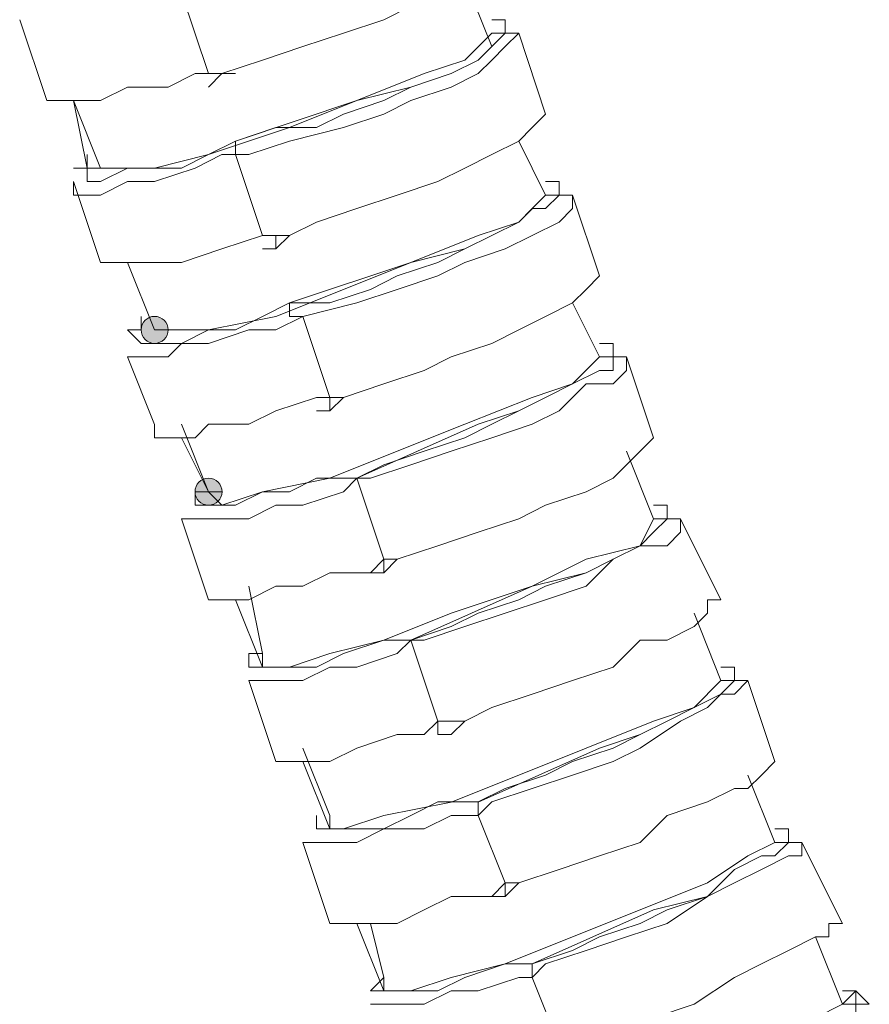
# Model space of a CAD drawing. Units: millimetres. Extents: x 44 to 166, y -229 to -68.
# Drawn here: x 72 to 75, y -152 to -149 of the extents above; entities that cross this region are included whole.
import ezdxf

# ---------------------------------------------------------------- set-up
doc = ezdxf.new("R2010")
doc.units = ezdxf.units.MM
doc.header["$MEASUREMENT"] = 0
doc.layers.add('Capa 1', color=7, linetype='Continuous', lineweight=0)

msp = doc.modelspace()

# ---------------------------------------------------------------- hatches: boundary and pattern name
at = {"layer": 'Capa 1', "true_color": 0x12100c, "transparency": 33554687}
h = msp.add_hatch(color=28, dxfattribs=at)
h.dxf.hatch_style = 2
edge = h.paths.add_edge_path()
edge.add_spline(control_points=[(72.8903, -149.8586), (72.8903, -149.8586), (72.9348, -149.8586), (72.9348, -149.8586), (72.9348, -149.8339), (72.915, -149.8141), (72.8903, -149.8141), (72.8656, -149.8141), (72.8459, -149.8339), (72.8459, -149.8586), (72.8459, -149.8833), (72.8656, -149.903), (72.8903, -149.903), (72.915, -149.903), (72.9348, -149.8833), (72.9348, -149.8586), (72.9348, -149.8586), (72.8903, -149.8586), (72.8903, -149.8586)], knot_values=[0, 0, 0, 0, 1, 1, 1, 2, 2, 2, 3, 3, 3, 4, 4, 4, 5, 5, 5, 6, 6, 6, 6], degree=3, periodic=0)
h = msp.add_hatch(color=28, dxfattribs=at)
h.dxf.hatch_style = 2
edge = h.paths.add_edge_path()
edge.add_spline(control_points=[(73.0681, -150.392), (73.0681, -150.392), (73.1126, -150.392), (73.1126, -150.392), (73.1126, -150.3673), (73.0928, -150.3475), (73.0681, -150.3475), (73.0434, -150.3475), (73.0237, -150.3673), (73.0237, -150.392), (73.0237, -150.4167), (73.0434, -150.4364), (73.0681, -150.4364), (73.0928, -150.4364), (73.1126, -150.4167), (73.1126, -150.392), (73.1126, -150.392), (73.0681, -150.392), (73.0681, -150.392)], knot_values=[0, 0, 0, 0, 1, 1, 1, 2, 2, 2, 3, 3, 3, 4, 4, 4, 5, 5, 5, 6, 6, 6, 6], degree=3, periodic=0)

# ---------------------------------------------------------------- linework, layer by layer
at = {"layer": 'Capa 1', "color": 28, "lineweight": 9, "true_color": 0x12100c}
for points, knots in [([(73.0681, -149.0141), (73.0681, -149.0141), (73.1125, -149.0141), (73.1125, -149.0141), (73.1125, -149.0141), (73.2459, -148.9697), (73.2459, -148.9697), (73.2459, -148.9697), (73.3792, -148.9252), (73.3792, -148.9252), (73.3792, -148.9252), (73.5126, -148.8808), (73.5126, -148.8808), (73.5126, -148.8808), (73.6459, -148.8363), (73.6459, -148.8363), (73.6459, -148.8363), (73.7348, -148.7919), (73.7348, -148.7919), (73.7348, -148.7919), (73.8237, -148.7474), (73.8237, -148.7474), (73.8237, -148.7474), (73.9126, -148.703), (73.9126, -148.703), (73.9126, -148.703), (73.9571, -148.6585), (73.9571, -148.6585), (73.9571, -148.6585), (74.0015, -148.6141), (74.0015, -148.6141)], [0, 0, 0, 0, 1, 1, 1, 2, 2, 2, 3, 3, 3, 4, 4, 4, 5, 5, 5, 6, 6, 6, 7, 7, 7, 8, 8, 8, 9, 9, 9, 10, 10, 10, 10]), ([(73.157, -149.2808), (73.157, -149.2808), (73.157, -149.2364), (73.157, -149.2364), (73.157, -149.2364), (73.2903, -149.1919), (73.2903, -149.1919), (73.2903, -149.1919), (73.4237, -149.1919), (73.4237, -149.1919), (73.4237, -149.1919), (73.5126, -149.1475), (73.5126, -149.1475), (73.5126, -149.1475), (73.6459, -149.103), (73.6459, -149.103), (73.6459, -149.103), (73.7348, -149.0586), (73.7348, -149.0586), (73.7348, -149.0586), (73.8682, -149.0141), (73.8682, -149.0141), (73.8682, -149.0141), (73.9571, -148.9697), (73.9571, -148.9697), (73.9571, -148.9697), (74.0015, -148.9252), (74.0015, -148.9252), (74.0015, -148.9252), (74.046, -148.8808), (74.046, -148.8808), (74.046, -148.8808), (74.046, -148.8363), (74.046, -148.8363), (74.046, -148.8363), (74.0015, -148.8363), (74.0015, -148.8363)], [0, 0, 0, 0, 1, 1, 1, 2, 2, 2, 3, 3, 3, 4, 4, 4, 5, 5, 5, 6, 6, 6, 7, 7, 7, 8, 8, 8, 9, 9, 9, 10, 10, 10, 11, 11, 11, 12, 12, 12, 12]), ([(74.0015, -148.8808), (74.0015, -148.8808), (73.9126, -148.9697), (73.9126, -148.9697), (73.9126, -148.9697), (73.7793, -149.0141), (73.7793, -149.0141), (73.7793, -149.0141), (73.557, -149.103), (73.557, -149.103), (73.557, -149.103), (73.3348, -149.1919), (73.3348, -149.1919), (73.3348, -149.1919), (73.0681, -149.2808), (73.0681, -149.2808), (73.0681, -149.2808), (72.8903, -149.3253), (72.8903, -149.3253), (72.8903, -149.3253), (72.7569, -149.3253), (72.7569, -149.3253), (72.7569, -149.3253), (72.668, -149.3253), (72.668, -149.3253), (72.668, -149.3253), (72.6236, -149.103), (72.6236, -149.103)], [0, 0, 0, 0, 1, 1, 1, 2, 2, 2, 3, 3, 3, 4, 4, 4, 5, 5, 5, 6, 6, 6, 7, 7, 7, 8, 8, 8, 9, 9, 9, 9]), ([(73.157, -149.2808), (73.157, -149.2808), (73.2014, -149.2808), (73.2014, -149.2808), (73.2014, -149.2808), (73.3348, -149.2364), (73.3348, -149.2364), (73.3348, -149.2364), (73.5126, -149.1919), (73.5126, -149.1919), (73.5126, -149.1919), (73.6459, -149.1475), (73.6459, -149.1475), (73.6459, -149.1475), (73.7348, -149.103), (73.7348, -149.103), (73.7348, -149.103), (73.8682, -149.0586), (73.8682, -149.0586), (73.8682, -149.0586), (73.9571, -149.0141), (73.9571, -149.0141), (73.9571, -149.0141), (74.0015, -148.9697), (74.0015, -148.9697), (74.0015, -148.9697), (74.046, -148.9252), (74.046, -148.9252), (74.046, -148.9252), (74.0904, -148.8808), (74.0904, -148.8808), (74.0904, -148.8808), (74.046, -148.8808), (74.046, -148.8808), (74.046, -148.8808), (74.0015, -148.8808), (74.0015, -148.8808)], [0, 0, 0, 0, 1, 1, 1, 2, 2, 2, 3, 3, 3, 4, 4, 4, 5, 5, 5, 6, 6, 6, 7, 7, 7, 8, 8, 8, 9, 9, 9, 10, 10, 10, 11, 11, 11, 12, 12, 12, 12]), ([(72.5347, -149.103), (72.5347, -149.103), (72.5791, -149.103), (72.5791, -149.103), (72.5791, -149.103), (72.6236, -149.103), (72.6236, -149.103), (72.6236, -149.103), (72.7125, -149.103), (72.7125, -149.103), (72.7125, -149.103), (72.8014, -149.0586), (72.8014, -149.0586), (72.8014, -149.0586), (72.9347, -149.0586), (72.9347, -149.0586), (72.9347, -149.0586), (73.0236, -149.0141), (73.0236, -149.0141), (73.0236, -149.0141), (73.0681, -149.0141), (73.0681, -149.0141)], [0, 0, 0, 0, 1, 1, 1, 2, 2, 2, 3, 3, 3, 4, 4, 4, 5, 5, 5, 6, 6, 6, 7, 7, 7, 7]), ([(73.7348, -149.0586), (73.7348, -149.0586), (73.557, -149.103), (73.557, -149.103), (73.557, -149.103), (73.157, -149.2364), (73.157, -149.2364)], [0, 0, 0, 0, 1, 1, 1, 2, 2, 2, 2]), ([(73.2459, -149.5475), (73.2459, -149.5475), (73.3348, -149.5475), (73.3348, -149.5475), (73.3348, -149.5475), (73.4237, -149.5031), (73.4237, -149.5031), (73.4237, -149.5031), (73.557, -149.4586), (73.557, -149.4586), (73.557, -149.4586), (73.6904, -149.4142), (73.6904, -149.4142), (73.6904, -149.4142), (73.8237, -149.3697), (73.8237, -149.3697), (73.8237, -149.3697), (73.9126, -149.3253), (73.9126, -149.3253), (73.9126, -149.3253), (74.0015, -149.2808), (74.0015, -149.2808), (74.0015, -149.2808), (74.0904, -149.2364), (74.0904, -149.2364), (74.0904, -149.2364), (74.1349, -149.1919), (74.1349, -149.1919), (74.1349, -149.1919), (74.1793, -149.1475), (74.1793, -149.1475)], [0, 0, 0, 0, 1, 1, 1, 2, 2, 2, 3, 3, 3, 4, 4, 4, 5, 5, 5, 6, 6, 6, 7, 7, 7, 8, 8, 8, 9, 9, 9, 10, 10, 10, 10]), ([(72.668, -149.2808), (72.668, -149.2808), (72.668, -149.3253), (72.668, -149.3253), (72.668, -149.3253), (72.6236, -149.3253), (72.6236, -149.3253), (72.6236, -149.3253), (72.668, -149.3253), (72.668, -149.3253), (72.668, -149.3253), (72.668, -149.3697), (72.668, -149.3697), (72.668, -149.3697), (72.7125, -149.3697), (72.7125, -149.3697), (72.7125, -149.3697), (72.8014, -149.3253), (72.8014, -149.3253), (72.8014, -149.3253), (72.8458, -149.3253), (72.8458, -149.3253), (72.8458, -149.3253), (72.9792, -149.3253), (72.9792, -149.3253), (72.9792, -149.3253), (73.0681, -149.2808), (73.0681, -149.2808), (73.0681, -149.2808), (73.157, -149.2364), (73.157, -149.2364)], [0, 0, 0, 0, 1, 1, 1, 2, 2, 2, 3, 3, 3, 4, 4, 4, 5, 5, 5, 6, 6, 6, 7, 7, 7, 8, 8, 8, 9, 9, 9, 10, 10, 10, 10]), ([(72.6236, -149.3697), (72.6236, -149.3697), (72.6236, -149.4142), (72.6236, -149.4142), (72.6236, -149.4142), (72.668, -149.4142), (72.668, -149.4142), (72.668, -149.4142), (72.7125, -149.4142), (72.7125, -149.4142), (72.7125, -149.4142), (72.8014, -149.3697), (72.8014, -149.3697), (72.8014, -149.3697), (72.8903, -149.3697), (72.8903, -149.3697), (72.8903, -149.3697), (73.0236, -149.3253), (73.0236, -149.3253), (73.0236, -149.3253), (73.1125, -149.2808), (73.1125, -149.2808), (73.1125, -149.2808), (73.157, -149.2808), (73.157, -149.2808)], [0, 0, 0, 0, 1, 1, 1, 2, 2, 2, 3, 3, 3, 4, 4, 4, 5, 5, 5, 6, 6, 6, 7, 7, 7, 8, 8, 8, 8]), ([(73.3792, -149.8142), (73.3792, -149.8142), (73.3348, -149.8142), (73.3348, -149.8142), (73.3348, -149.8142), (73.3348, -149.7698), (73.3348, -149.7698), (73.3348, -149.7698), (73.4681, -149.7698), (73.4681, -149.7698), (73.4681, -149.7698), (73.6015, -149.7253), (73.6015, -149.7253), (73.6015, -149.7253), (73.6904, -149.6809), (73.6904, -149.6809), (73.6904, -149.6809), (73.8237, -149.6364), (73.8237, -149.6364), (73.8237, -149.6364), (73.9126, -149.592), (73.9126, -149.592), (73.9126, -149.592), (74.0015, -149.5475), (74.0015, -149.5475), (74.0015, -149.5475), (74.0904, -149.5031), (74.0904, -149.5031), (74.0904, -149.5031), (74.1349, -149.4586), (74.1349, -149.4586), (74.1349, -149.4586), (74.1793, -149.4586), (74.1793, -149.4586), (74.1793, -149.4586), (74.2238, -149.4142), (74.2238, -149.4142), (74.2238, -149.4142), (74.2238, -149.3697), (74.2238, -149.3697), (74.2238, -149.3697), (74.1793, -149.3697), (74.1793, -149.3697)], [0, 0, 0, 0, 1, 1, 1, 2, 2, 2, 3, 3, 3, 4, 4, 4, 5, 5, 5, 6, 6, 6, 7, 7, 7, 8, 8, 8, 9, 9, 9, 10, 10, 10, 11, 11, 11, 12, 12, 12, 13, 13, 13, 14, 14, 14, 14]), ([(74.1793, -149.4142), (74.1793, -149.4142), (74.0904, -149.5031), (74.0904, -149.5031), (74.0904, -149.5031), (73.9571, -149.5475), (73.9571, -149.5475), (73.9571, -149.5475), (73.7348, -149.6364), (73.7348, -149.6364), (73.7348, -149.6364), (73.5126, -149.7253), (73.5126, -149.7253), (73.5126, -149.7253), (73.2903, -149.8142), (73.2903, -149.8142), (73.2903, -149.8142), (73.0681, -149.8587), (73.0681, -149.8587), (73.0681, -149.8587), (72.9347, -149.8587), (72.9347, -149.8587), (72.9347, -149.8587), (72.8903, -149.8587), (72.8903, -149.8587), (72.8903, -149.8587), (72.8014, -149.6364), (72.8014, -149.6364)], [0, 0, 0, 0, 1, 1, 1, 2, 2, 2, 3, 3, 3, 4, 4, 4, 5, 5, 5, 6, 6, 6, 7, 7, 7, 8, 8, 8, 9, 9, 9, 9]), ([(74.1793, -149.4142), (74.1793, -149.4142), (74.2238, -149.4142), (74.2238, -149.4142), (74.2238, -149.4142), (74.2682, -149.4142), (74.2682, -149.4142), (74.2682, -149.4142), (74.2682, -149.4586), (74.2682, -149.4586), (74.2682, -149.4586), (74.2238, -149.5031), (74.2238, -149.5031), (74.2238, -149.5031), (74.1349, -149.5475), (74.1349, -149.5475), (74.1349, -149.5475), (74.046, -149.592), (74.046, -149.592), (74.046, -149.592), (73.9126, -149.6364), (73.9126, -149.6364), (73.9126, -149.6364), (73.8237, -149.6809), (73.8237, -149.6809), (73.8237, -149.6809), (73.6904, -149.7253), (73.6904, -149.7253), (73.6904, -149.7253), (73.557, -149.7698), (73.557, -149.7698), (73.557, -149.7698), (73.3792, -149.8142), (73.3792, -149.8142)], [0, 0, 0, 0, 1, 1, 1, 2, 2, 2, 3, 3, 3, 4, 4, 4, 5, 5, 5, 6, 6, 6, 7, 7, 7, 8, 8, 8, 9, 9, 9, 10, 10, 10, 11, 11, 11, 11]), ([(73.2459, -149.5475), (73.2459, -149.5475), (73.2459, -149.5475), (73.2459, -149.5475), (73.2459, -149.5475), (73.1125, -149.592), (73.1125, -149.592), (73.1125, -149.592), (72.9792, -149.6364), (72.9792, -149.6364), (72.9792, -149.6364), (72.8903, -149.6364), (72.8903, -149.6364), (72.8903, -149.6364), (72.8014, -149.6364), (72.8014, -149.6364), (72.8014, -149.6364), (72.7569, -149.6364), (72.7569, -149.6364), (72.7569, -149.6364), (72.7125, -149.6364), (72.7125, -149.6364)], [0, 0, 0, 0, 1, 1, 1, 2, 2, 2, 3, 3, 3, 4, 4, 4, 5, 5, 5, 6, 6, 6, 7, 7, 7, 7]), ([(73.2459, -149.5475), (73.2459, -149.5475), (73.2903, -149.5475), (73.2903, -149.5475), (73.2903, -149.5475), (73.2903, -149.592), (73.2903, -149.592)], [0, 0, 0, 0, 1, 1, 1, 2, 2, 2, 2]), ([(73.9126, -149.592), (73.9126, -149.592), (73.7348, -149.6364), (73.7348, -149.6364), (73.7348, -149.6364), (73.3348, -149.7698), (73.3348, -149.7698)], [0, 0, 0, 0, 1, 1, 1, 2, 2, 2, 2]), ([(73.4681, -150.0809), (73.4681, -150.0809), (73.5126, -150.0809), (73.5126, -150.0809), (73.5126, -150.0809), (73.6459, -150.0365), (73.6459, -150.0365), (73.6459, -150.0365), (73.7793, -149.992), (73.7793, -149.992), (73.7793, -149.992), (73.8682, -149.9476), (73.8682, -149.9476), (73.8682, -149.9476), (74.0015, -149.9031), (74.0015, -149.9031), (74.0015, -149.9031), (74.0904, -149.8587), (74.0904, -149.8587), (74.0904, -149.8587), (74.1793, -149.8142), (74.1793, -149.8142), (74.1793, -149.8142), (74.2682, -149.7698), (74.2682, -149.7698), (74.2682, -149.7698), (74.3127, -149.7253), (74.3127, -149.7253), (74.3127, -149.7253), (74.3571, -149.6809), (74.3571, -149.6809)], [0, 0, 0, 0, 1, 1, 1, 2, 2, 2, 3, 3, 3, 4, 4, 4, 5, 5, 5, 6, 6, 6, 7, 7, 7, 8, 8, 8, 9, 9, 9, 10, 10, 10, 10]), ([(72.8458, -149.8142), (72.8458, -149.8142), (72.8458, -149.8587), (72.8458, -149.8587), (72.8458, -149.8587), (72.8014, -149.8587), (72.8014, -149.8587), (72.8014, -149.8587), (72.8458, -149.9031), (72.8458, -149.9031), (72.8458, -149.9031), (72.8903, -149.9031), (72.8903, -149.9031), (72.8903, -149.9031), (72.9792, -149.9031), (72.9792, -149.9031), (72.9792, -149.9031), (73.0681, -149.8587), (73.0681, -149.8587), (73.0681, -149.8587), (73.157, -149.8587), (73.157, -149.8587), (73.157, -149.8587), (73.2459, -149.8142), (73.2459, -149.8142), (73.2459, -149.8142), (73.3348, -149.7698), (73.3348, -149.7698)], [0, 0, 0, 0, 1, 1, 1, 2, 2, 2, 3, 3, 3, 4, 4, 4, 5, 5, 5, 6, 6, 6, 7, 7, 7, 8, 8, 8, 9, 9, 9, 9]), ([(72.8014, -149.9476), (72.8014, -149.9476), (72.8458, -149.9476), (72.8458, -149.9476), (72.8458, -149.9476), (72.9347, -149.9476), (72.9347, -149.9476), (72.9347, -149.9476), (72.9792, -149.9031), (72.9792, -149.9031), (72.9792, -149.9031), (73.0681, -149.9031), (73.0681, -149.9031), (73.0681, -149.9031), (73.2014, -149.8587), (73.2014, -149.8587), (73.2014, -149.8587), (73.2903, -149.8587), (73.2903, -149.8587), (73.2903, -149.8587), (73.3792, -149.8142), (73.3792, -149.8142)], [0, 0, 0, 0, 1, 1, 1, 2, 2, 2, 3, 3, 3, 4, 4, 4, 5, 5, 5, 6, 6, 6, 7, 7, 7, 7]), ([(72.8903, -149.8586), (72.8903, -149.8586), (72.9348, -149.8586), (72.9348, -149.8586), (72.9348, -149.8339), (72.915, -149.8141), (72.8903, -149.8141), (72.8656, -149.8141), (72.8459, -149.8339), (72.8459, -149.8586), (72.8459, -149.8833), (72.8656, -149.903), (72.8903, -149.903), (72.915, -149.903), (72.9348, -149.8833), (72.9348, -149.8586), (72.9348, -149.8586), (72.8903, -149.8586), (72.8903, -149.8586)], [0, 0, 0, 0, 1, 1, 1, 2, 2, 2, 3, 3, 3, 4, 4, 4, 5, 5, 5, 6, 6, 6, 6]), ([(73.557, -150.3476), (73.557, -150.3476), (73.557, -150.3476), (73.557, -150.3476), (73.557, -150.3476), (73.6459, -150.3032), (73.6459, -150.3032), (73.6459, -150.3032), (73.7793, -150.2587), (73.7793, -150.2587), (73.7793, -150.2587), (73.9126, -150.2143), (73.9126, -150.2143), (73.9126, -150.2143), (74.0015, -150.1698), (74.0015, -150.1698), (74.0015, -150.1698), (74.0904, -150.1254), (74.0904, -150.1254), (74.0904, -150.1254), (74.1793, -150.0809), (74.1793, -150.0809), (74.1793, -150.0809), (74.2682, -150.0365), (74.2682, -150.0365), (74.2682, -150.0365), (74.3571, -149.992), (74.3571, -149.992), (74.3571, -149.992), (74.4016, -149.992), (74.4016, -149.992), (74.4016, -149.992), (74.4016, -149.9476), (74.4016, -149.9476), (74.4016, -149.9476), (74.4016, -149.9031), (74.4016, -149.9031), (74.4016, -149.9031), (74.3571, -149.9031), (74.3571, -149.9031)], [0, 0, 0, 0, 1, 1, 1, 2, 2, 2, 3, 3, 3, 4, 4, 4, 5, 5, 5, 6, 6, 6, 7, 7, 7, 8, 8, 8, 9, 9, 9, 10, 10, 10, 11, 11, 11, 12, 12, 12, 13, 13, 13, 13]), ([(74.3571, -149.9476), (74.3571, -149.9476), (74.2682, -150.0365), (74.2682, -150.0365), (74.2682, -150.0365), (74.1349, -150.0809), (74.1349, -150.0809), (74.1349, -150.0809), (73.9126, -150.1698), (73.9126, -150.1698), (73.9126, -150.1698), (73.6904, -150.2587), (73.6904, -150.2587), (73.6904, -150.2587), (73.4681, -150.3476), (73.4681, -150.3476), (73.4681, -150.3476), (73.2459, -150.3921), (73.2459, -150.3921), (73.2459, -150.3921), (73.1125, -150.4365), (73.1125, -150.4365), (73.1125, -150.4365), (73.0681, -150.3921), (73.0681, -150.3921), (73.0681, -150.3921), (72.9792, -150.1698), (72.9792, -150.1698)], [0, 0, 0, 0, 1, 1, 1, 2, 2, 2, 3, 3, 3, 4, 4, 4, 5, 5, 5, 6, 6, 6, 7, 7, 7, 8, 8, 8, 9, 9, 9, 9]), ([(73.557, -150.3476), (73.557, -150.3476), (73.6015, -150.3476), (73.6015, -150.3476), (73.6015, -150.3476), (73.7348, -150.3032), (73.7348, -150.3032), (73.7348, -150.3032), (73.8682, -150.2587), (73.8682, -150.2587), (73.8682, -150.2587), (74.0015, -150.2143), (74.0015, -150.2143), (74.0015, -150.2143), (74.1349, -150.1698), (74.1349, -150.1698), (74.1349, -150.1698), (74.2238, -150.1254), (74.2238, -150.1254), (74.2238, -150.1254), (74.3127, -150.0365), (74.3127, -150.0365), (74.3127, -150.0365), (74.4016, -150.0365), (74.4016, -150.0365), (74.4016, -150.0365), (74.446, -149.992), (74.446, -149.992), (74.446, -149.992), (74.446, -149.9476), (74.446, -149.9476), (74.446, -149.9476), (74.4016, -149.9476), (74.4016, -149.9476), (74.4016, -149.9476), (74.3571, -149.9476), (74.3571, -149.9476)], [0, 0, 0, 0, 1, 1, 1, 2, 2, 2, 3, 3, 3, 4, 4, 4, 5, 5, 5, 6, 6, 6, 7, 7, 7, 8, 8, 8, 9, 9, 9, 10, 10, 10, 11, 11, 11, 12, 12, 12, 12]), ([(72.8903, -150.1698), (72.8903, -150.1698), (72.8903, -150.2143), (72.8903, -150.2143), (72.8903, -150.2143), (72.9347, -150.2143), (72.9347, -150.2143), (72.9347, -150.2143), (73.0236, -150.2143), (73.0236, -150.2143), (73.0236, -150.2143), (73.0681, -150.1698), (73.0681, -150.1698), (73.0681, -150.1698), (73.2014, -150.1698), (73.2014, -150.1698), (73.2014, -150.1698), (73.2903, -150.1254), (73.2903, -150.1254), (73.2903, -150.1254), (73.4237, -150.0809), (73.4237, -150.0809), (73.4237, -150.0809), (73.4681, -150.0809), (73.4681, -150.0809)], [0, 0, 0, 0, 1, 1, 1, 2, 2, 2, 3, 3, 3, 4, 4, 4, 5, 5, 5, 6, 6, 6, 7, 7, 7, 8, 8, 8, 8]), ([(74.0904, -150.1254), (74.0904, -150.1254), (73.9571, -150.1698), (73.9571, -150.1698), (73.9571, -150.1698), (73.557, -150.3476), (73.557, -150.3476)], [0, 0, 0, 0, 1, 1, 1, 2, 2, 2, 2]), ([(73.6459, -150.6143), (73.6459, -150.6143), (73.6904, -150.6143), (73.6904, -150.6143), (73.6904, -150.6143), (73.8237, -150.5699), (73.8237, -150.5699), (73.8237, -150.5699), (73.9571, -150.5254), (73.9571, -150.5254), (73.9571, -150.5254), (74.0904, -150.481), (74.0904, -150.481), (74.0904, -150.481), (74.1793, -150.4365), (74.1793, -150.4365), (74.1793, -150.4365), (74.3127, -150.3921), (74.3127, -150.3921), (74.3127, -150.3921), (74.4016, -150.3476), (74.4016, -150.3476), (74.4016, -150.3476), (74.446, -150.3032), (74.446, -150.3032), (74.446, -150.3032), (74.4905, -150.2587), (74.4905, -150.2587), (74.4905, -150.2587), (74.5349, -150.2143), (74.5349, -150.2143)], [0, 0, 0, 0, 1, 1, 1, 2, 2, 2, 3, 3, 3, 4, 4, 4, 5, 5, 5, 6, 6, 6, 7, 7, 7, 8, 8, 8, 9, 9, 9, 10, 10, 10, 10]), ([(72.9792, -150.481), (72.9792, -150.481), (73.0236, -150.481), (73.0236, -150.481), (73.0236, -150.481), (73.0681, -150.481), (73.0681, -150.481), (73.0681, -150.481), (73.1125, -150.481), (73.1125, -150.481), (73.1125, -150.481), (73.2014, -150.481), (73.2014, -150.481), (73.2014, -150.481), (73.2903, -150.4365), (73.2903, -150.4365), (73.2903, -150.4365), (73.3792, -150.4365), (73.3792, -150.4365), (73.3792, -150.4365), (73.5126, -150.3921), (73.5126, -150.3921), (73.5126, -150.3921), (73.557, -150.3476), (73.557, -150.3476)], [0, 0, 0, 0, 1, 1, 1, 2, 2, 2, 3, 3, 3, 4, 4, 4, 5, 5, 5, 6, 6, 6, 7, 7, 7, 8, 8, 8, 8]), ([(73.0681, -150.3921), (73.0681, -150.3921), (73.0236, -150.3921), (73.0236, -150.3921), (73.0236, -150.3921), (73.0236, -150.4365), (73.0236, -150.4365), (73.0236, -150.4365), (73.0681, -150.4365), (73.0681, -150.4365), (73.0681, -150.4365), (73.1125, -150.4365), (73.1125, -150.4365), (73.1125, -150.4365), (73.157, -150.4365), (73.157, -150.4365), (73.157, -150.4365), (73.2459, -150.3921), (73.2459, -150.3921), (73.2459, -150.3921), (73.3348, -150.3921), (73.3348, -150.3921), (73.3348, -150.3921), (73.4237, -150.3476), (73.4237, -150.3476), (73.4237, -150.3476), (73.557, -150.3476), (73.557, -150.3476)], [0, 0, 0, 0, 1, 1, 1, 2, 2, 2, 3, 3, 3, 4, 4, 4, 5, 5, 5, 6, 6, 6, 7, 7, 7, 8, 8, 8, 9, 9, 9, 9]), ([(73.0681, -150.392), (73.0681, -150.392), (73.1126, -150.392), (73.1126, -150.392), (73.1126, -150.3673), (73.0928, -150.3475), (73.0681, -150.3475), (73.0434, -150.3475), (73.0237, -150.3673), (73.0237, -150.392), (73.0237, -150.4167), (73.0434, -150.4364), (73.0681, -150.4364), (73.0928, -150.4364), (73.1126, -150.4167), (73.1126, -150.392), (73.1126, -150.392), (73.0681, -150.392), (73.0681, -150.392)], [0, 0, 0, 0, 1, 1, 1, 2, 2, 2, 3, 3, 3, 4, 4, 4, 5, 5, 5, 6, 6, 6, 6]), ([(73.7348, -150.881), (73.7348, -150.881), (73.7348, -150.881), (73.7348, -150.881), (73.7348, -150.881), (73.8682, -150.8366), (73.8682, -150.8366), (73.8682, -150.8366), (73.9571, -150.7921), (73.9571, -150.7921), (73.9571, -150.7921), (74.0904, -150.7477), (74.0904, -150.7477), (74.0904, -150.7477), (74.1793, -150.7032), (74.1793, -150.7032), (74.1793, -150.7032), (74.3127, -150.6588), (74.3127, -150.6588), (74.3127, -150.6588), (74.4016, -150.6143), (74.4016, -150.6143), (74.4016, -150.6143), (74.4905, -150.5699), (74.4905, -150.5699), (74.4905, -150.5699), (74.5349, -150.5254), (74.5349, -150.5254), (74.5349, -150.5254), (74.5794, -150.481), (74.5794, -150.481), (74.5794, -150.481), (74.5794, -150.4365), (74.5794, -150.4365), (74.5794, -150.4365), (74.5349, -150.4365), (74.5349, -150.4365)], [0, 0, 0, 0, 1, 1, 1, 2, 2, 2, 3, 3, 3, 4, 4, 4, 5, 5, 5, 6, 6, 6, 7, 7, 7, 8, 8, 8, 9, 9, 9, 10, 10, 10, 11, 11, 11, 12, 12, 12, 12]), ([(74.5349, -150.481), (74.5349, -150.481), (74.4905, -150.5699), (74.4905, -150.5699), (74.4905, -150.5699), (74.3127, -150.6144), (74.3127, -150.6144), (74.3127, -150.6144), (74.1349, -150.7033), (74.1349, -150.7033), (74.1349, -150.7033), (73.8682, -150.7922), (73.8682, -150.7922), (73.8682, -150.7922), (73.6459, -150.8811), (73.6459, -150.8811), (73.6459, -150.8811), (73.4681, -150.9255), (73.4681, -150.9255), (73.4681, -150.9255), (73.3348, -150.97), (73.3348, -150.97), (73.3348, -150.97), (73.2459, -150.97), (73.2459, -150.97), (73.2459, -150.97), (73.157, -150.7477), (73.157, -150.7477)], [0, 0, 0, 0, 1, 1, 1, 2, 2, 2, 3, 3, 3, 4, 4, 4, 5, 5, 5, 6, 6, 6, 7, 7, 7, 8, 8, 8, 9, 9, 9, 9]), ([(73.7348, -150.881), (73.7348, -150.881), (73.7793, -150.881), (73.7793, -150.881), (73.7793, -150.881), (73.9126, -150.8366), (73.9126, -150.8366), (73.9126, -150.8366), (74.046, -150.7921), (74.046, -150.7921), (74.046, -150.7921), (74.1793, -150.7477), (74.1793, -150.7477), (74.1793, -150.7477), (74.3127, -150.7032), (74.3127, -150.7032), (74.3127, -150.7032), (74.4016, -150.6143), (74.4016, -150.6143), (74.4016, -150.6143), (74.4905, -150.5699), (74.4905, -150.5699), (74.4905, -150.5699), (74.5794, -150.5699), (74.5794, -150.5699), (74.5794, -150.5699), (74.6238, -150.5254), (74.6238, -150.5254), (74.6238, -150.5254), (74.6238, -150.481), (74.6238, -150.481), (74.6238, -150.481), (74.5349, -150.481), (74.5349, -150.481)], [0, 0, 0, 0, 1, 1, 1, 2, 2, 2, 3, 3, 3, 4, 4, 4, 5, 5, 5, 6, 6, 6, 7, 7, 7, 8, 8, 8, 9, 9, 9, 10, 10, 10, 11, 11, 11, 11]), ([(73.0681, -150.7477), (73.0681, -150.7477), (73.1125, -150.7477), (73.1125, -150.7477), (73.1125, -150.7477), (73.157, -150.7477), (73.157, -150.7477), (73.157, -150.7477), (73.2014, -150.7477), (73.2014, -150.7477), (73.2014, -150.7477), (73.2903, -150.7032), (73.2903, -150.7032), (73.2903, -150.7032), (73.3792, -150.7032), (73.3792, -150.7032), (73.3792, -150.7032), (73.4681, -150.6588), (73.4681, -150.6588), (73.4681, -150.6588), (73.6015, -150.6588), (73.6015, -150.6588), (73.6015, -150.6588), (73.6459, -150.6143), (73.6459, -150.6143)], [0, 0, 0, 0, 1, 1, 1, 2, 2, 2, 3, 3, 3, 4, 4, 4, 5, 5, 5, 6, 6, 6, 7, 7, 7, 8, 8, 8, 8]), ([(74.3127, -150.6588), (74.3127, -150.6588), (74.1349, -150.7033), (74.1349, -150.7033), (74.1349, -150.7033), (73.7348, -150.8811), (73.7348, -150.8811)], [0, 0, 0, 0, 1, 1, 1, 2, 2, 2, 2]), ([(73.8237, -151.1477), (73.8237, -151.1477), (73.9126, -151.1477), (73.9126, -151.1477), (73.9126, -151.1477), (74.0015, -151.1033), (74.0015, -151.1033), (74.0015, -151.1033), (74.1349, -151.0588), (74.1349, -151.0588), (74.1349, -151.0588), (74.2682, -151.0144), (74.2682, -151.0144), (74.2682, -151.0144), (74.4016, -150.9699), (74.4016, -150.9699), (74.4016, -150.9699), (74.4905, -150.881), (74.4905, -150.881), (74.4905, -150.881), (74.5794, -150.881), (74.5794, -150.881), (74.5794, -150.881), (74.6683, -150.8366), (74.6683, -150.8366), (74.6683, -150.8366), (74.7127, -150.7921), (74.7127, -150.7921), (74.7127, -150.7921), (74.7127, -150.7477), (74.7127, -150.7477), (74.7127, -150.7477), (74.7572, -150.7477), (74.7572, -150.7477)], [0, 0, 0, 0, 1, 1, 1, 2, 2, 2, 3, 3, 3, 4, 4, 4, 5, 5, 5, 6, 6, 6, 7, 7, 7, 8, 8, 8, 9, 9, 9, 10, 10, 10, 11, 11, 11, 11]), ([(73.2459, -150.9255), (73.2459, -150.9255), (73.2014, -150.9255), (73.2014, -150.9255), (73.2014, -150.9255), (73.2014, -150.9699), (73.2014, -150.9699), (73.2014, -150.9699), (73.2459, -150.9699), (73.2459, -150.9699), (73.2459, -150.9699), (73.2903, -150.9699), (73.2903, -150.9699), (73.2903, -150.9699), (73.3792, -150.9699), (73.3792, -150.9699), (73.3792, -150.9699), (73.4237, -150.9699), (73.4237, -150.9699), (73.4237, -150.9699), (73.5126, -150.9255), (73.5126, -150.9255), (73.5126, -150.9255), (73.6459, -150.881), (73.6459, -150.881), (73.6459, -150.881), (73.7348, -150.881), (73.7348, -150.881)], [0, 0, 0, 0, 1, 1, 1, 2, 2, 2, 3, 3, 3, 4, 4, 4, 5, 5, 5, 6, 6, 6, 7, 7, 7, 8, 8, 8, 9, 9, 9, 9]), ([(73.2014, -151.0144), (73.2014, -151.0144), (73.2459, -151.0144), (73.2459, -151.0144), (73.2459, -151.0144), (73.2903, -151.0144), (73.2903, -151.0144), (73.2903, -151.0144), (73.3792, -151.0144), (73.3792, -151.0144), (73.3792, -151.0144), (73.4681, -150.9699), (73.4681, -150.9699), (73.4681, -150.9699), (73.557, -150.9699), (73.557, -150.9699), (73.557, -150.9699), (73.6904, -150.9255), (73.6904, -150.9255), (73.6904, -150.9255), (73.7348, -150.881), (73.7348, -150.881)], [0, 0, 0, 0, 1, 1, 1, 2, 2, 2, 3, 3, 3, 4, 4, 4, 5, 5, 5, 6, 6, 6, 7, 7, 7, 7]), ([(73.9571, -151.4589), (73.9571, -151.4589), (73.9571, -151.4144), (73.9571, -151.4144), (73.9571, -151.4144), (73.9126, -151.4144), (73.9126, -151.4144), (73.9126, -151.4144), (73.9571, -151.4144), (73.9571, -151.4144), (73.9571, -151.4144), (74.046, -151.37), (74.046, -151.37), (74.046, -151.37), (74.1793, -151.3255), (74.1793, -151.3255), (74.1793, -151.3255), (74.2682, -151.2811), (74.2682, -151.2811), (74.2682, -151.2811), (74.4016, -151.2366), (74.4016, -151.2366), (74.4016, -151.2366), (74.4905, -151.1922), (74.4905, -151.1922), (74.4905, -151.1922), (74.5794, -151.1477), (74.5794, -151.1477), (74.5794, -151.1477), (74.6683, -151.1033), (74.6683, -151.1033), (74.6683, -151.1033), (74.7572, -151.0588), (74.7572, -151.0588), (74.7572, -151.0588), (74.8016, -151.0144), (74.8016, -151.0144), (74.8016, -151.0144), (74.8016, -150.9699), (74.8016, -150.9699), (74.8016, -150.9699), (74.7572, -150.9699), (74.7572, -150.9699)], [0, 0, 0, 0, 1, 1, 1, 2, 2, 2, 3, 3, 3, 4, 4, 4, 5, 5, 5, 6, 6, 6, 7, 7, 7, 8, 8, 8, 9, 9, 9, 10, 10, 10, 11, 11, 11, 12, 12, 12, 13, 13, 13, 14, 14, 14, 14]), ([(74.7572, -151.0144), (74.7572, -151.0144), (74.6683, -151.1033), (74.6683, -151.1033), (74.6683, -151.1033), (74.5349, -151.1478), (74.5349, -151.1478), (74.5349, -151.1478), (74.3127, -151.2367), (74.3127, -151.2367), (74.3127, -151.2367), (74.0904, -151.3256), (74.0904, -151.3256), (74.0904, -151.3256), (73.8682, -151.4145), (73.8682, -151.4145), (73.8682, -151.4145), (73.6459, -151.4589), (73.6459, -151.4589), (73.6459, -151.4589), (73.5126, -151.5034), (73.5126, -151.5034), (73.5126, -151.5034), (73.4681, -151.5034), (73.4681, -151.5034), (73.4681, -151.5034), (73.3792, -151.2811), (73.3792, -151.2811)], [0, 0, 0, 0, 1, 1, 1, 2, 2, 2, 3, 3, 3, 4, 4, 4, 5, 5, 5, 6, 6, 6, 7, 7, 7, 8, 8, 8, 9, 9, 9, 9]), ([(73.9571, -151.4589), (73.9571, -151.4589), (74.0015, -151.4144), (74.0015, -151.4144), (74.0015, -151.4144), (74.1349, -151.37), (74.1349, -151.37), (74.1349, -151.37), (74.2682, -151.3255), (74.2682, -151.3255), (74.2682, -151.3255), (74.4016, -151.2811), (74.4016, -151.2811), (74.4016, -151.2811), (74.4905, -151.2366), (74.4905, -151.2366), (74.4905, -151.2366), (74.6238, -151.1477), (74.6238, -151.1477), (74.6238, -151.1477), (74.7127, -151.1033), (74.7127, -151.1033), (74.7127, -151.1033), (74.7572, -151.0588), (74.7572, -151.0588), (74.7572, -151.0588), (74.8016, -151.0588), (74.8016, -151.0588), (74.8016, -151.0588), (74.8461, -151.0144), (74.8461, -151.0144), (74.8461, -151.0144), (74.8016, -151.0144), (74.8016, -151.0144), (74.8016, -151.0144), (74.7572, -151.0144), (74.7572, -151.0144)], [0, 0, 0, 0, 1, 1, 1, 2, 2, 2, 3, 3, 3, 4, 4, 4, 5, 5, 5, 6, 6, 6, 7, 7, 7, 8, 8, 8, 9, 9, 9, 10, 10, 10, 11, 11, 11, 12, 12, 12, 12]), ([(73.2903, -151.2811), (73.2903, -151.2811), (73.3348, -151.2811), (73.3348, -151.2811), (73.3348, -151.2811), (73.3792, -151.2811), (73.3792, -151.2811), (73.3792, -151.2811), (73.4681, -151.2811), (73.4681, -151.2811), (73.4681, -151.2811), (73.557, -151.2366), (73.557, -151.2366), (73.557, -151.2366), (73.6904, -151.1922), (73.6904, -151.1922), (73.6904, -151.1922), (73.7793, -151.1922), (73.7793, -151.1922), (73.7793, -151.1922), (73.8237, -151.1477), (73.8237, -151.1477)], [0, 0, 0, 0, 1, 1, 1, 2, 2, 2, 3, 3, 3, 4, 4, 4, 5, 5, 5, 6, 6, 6, 7, 7, 7, 7]), ([(73.8237, -151.1477), (73.8237, -151.1477), (73.8237, -151.1922), (73.8237, -151.1922), (73.8237, -151.1922), (73.8682, -151.1922), (73.8682, -151.1922)], [0, 0, 0, 0, 1, 1, 1, 2, 2, 2, 2]), ([(74.4905, -151.1922), (74.4905, -151.1922), (74.3571, -151.2367), (74.3571, -151.2367), (74.3571, -151.2367), (73.9571, -151.4145), (73.9571, -151.4145)], [0, 0, 0, 0, 1, 1, 1, 2, 2, 2, 2]), ([(74.046, -151.6811), (74.046, -151.6811), (74.0904, -151.6811), (74.0904, -151.6811), (74.0904, -151.6811), (74.2238, -151.6367), (74.2238, -151.6367), (74.2238, -151.6367), (74.3571, -151.5922), (74.3571, -151.5922), (74.3571, -151.5922), (74.4905, -151.5478), (74.4905, -151.5478), (74.4905, -151.5478), (74.5794, -151.4589), (74.5794, -151.4589), (74.5794, -151.4589), (74.7127, -151.4144), (74.7127, -151.4144), (74.7127, -151.4144), (74.8016, -151.37), (74.8016, -151.37), (74.8016, -151.37), (74.8461, -151.37), (74.8461, -151.37), (74.8461, -151.37), (74.8905, -151.3255), (74.8905, -151.3255), (74.8905, -151.3255), (74.935, -151.2811), (74.935, -151.2811)], [0, 0, 0, 0, 1, 1, 1, 2, 2, 2, 3, 3, 3, 4, 4, 4, 5, 5, 5, 6, 6, 6, 7, 7, 7, 8, 8, 8, 9, 9, 9, 10, 10, 10, 10]), ([(73.4237, -151.4589), (73.4237, -151.4589), (73.4237, -151.5033), (73.4237, -151.5033), (73.4237, -151.5033), (73.5126, -151.5033), (73.5126, -151.5033), (73.5126, -151.5033), (73.557, -151.5033), (73.557, -151.5033), (73.557, -151.5033), (73.6459, -151.5033), (73.6459, -151.5033), (73.6459, -151.5033), (73.7348, -151.4589), (73.7348, -151.4589), (73.7348, -151.4589), (73.8237, -151.4144), (73.8237, -151.4144), (73.8237, -151.4144), (73.9571, -151.4144), (73.9571, -151.4144)], [0, 0, 0, 0, 1, 1, 1, 2, 2, 2, 3, 3, 3, 4, 4, 4, 5, 5, 5, 6, 6, 6, 7, 7, 7, 7]), ([(73.3792, -151.5478), (73.3792, -151.5478), (73.4237, -151.5478), (73.4237, -151.5478), (73.4237, -151.5478), (73.5126, -151.5478), (73.5126, -151.5478), (73.5126, -151.5478), (73.557, -151.5478), (73.557, -151.5478), (73.557, -151.5478), (73.6459, -151.5033), (73.6459, -151.5033), (73.6459, -151.5033), (73.7793, -151.5033), (73.7793, -151.5033), (73.7793, -151.5033), (73.8682, -151.4589), (73.8682, -151.4589), (73.8682, -151.4589), (73.9571, -151.4589), (73.9571, -151.4589)], [0, 0, 0, 0, 1, 1, 1, 2, 2, 2, 3, 3, 3, 4, 4, 4, 5, 5, 5, 6, 6, 6, 7, 7, 7, 7]), ([(74.1349, -151.9923), (74.1349, -151.9923), (74.1349, -151.9478), (74.1349, -151.9478), (74.1349, -151.9478), (74.2682, -151.9034), (74.2682, -151.9034), (74.2682, -151.9034), (74.3571, -151.8589), (74.3571, -151.8589), (74.3571, -151.8589), (74.4905, -151.8145), (74.4905, -151.8145), (74.4905, -151.8145), (74.5794, -151.77), (74.5794, -151.77), (74.5794, -151.77), (74.7127, -151.7256), (74.7127, -151.7256), (74.7127, -151.7256), (74.8016, -151.6367), (74.8016, -151.6367), (74.8016, -151.6367), (74.8905, -151.5922), (74.8905, -151.5922), (74.8905, -151.5922), (74.935, -151.5922), (74.935, -151.5922), (74.935, -151.5922), (74.9794, -151.5478), (74.9794, -151.5478), (74.9794, -151.5478), (74.9794, -151.5033), (74.9794, -151.5033), (74.9794, -151.5033), (74.935, -151.5033), (74.935, -151.5033)], [0, 0, 0, 0, 1, 1, 1, 2, 2, 2, 3, 3, 3, 4, 4, 4, 5, 5, 5, 6, 6, 6, 7, 7, 7, 8, 8, 8, 9, 9, 9, 10, 10, 10, 11, 11, 11, 12, 12, 12, 12]), ([(74.935, -151.5478), (74.935, -151.5478), (74.8461, -151.5923), (74.8461, -151.5923), (74.8461, -151.5923), (74.7127, -151.6812), (74.7127, -151.6812), (74.7127, -151.6812), (74.4905, -151.7701), (74.4905, -151.7701), (74.4905, -151.7701), (74.2682, -151.859), (74.2682, -151.859), (74.2682, -151.859), (74.046, -151.9479), (74.046, -151.9479), (74.046, -151.9479), (73.8682, -151.9923), (73.8682, -151.9923), (73.8682, -151.9923), (73.7348, -152.0368), (73.7348, -152.0368), (73.7348, -152.0368), (73.6459, -152.0368), (73.6459, -152.0368), (73.6459, -152.0368), (73.557, -151.8145), (73.557, -151.8145)], [0, 0, 0, 0, 1, 1, 1, 2, 2, 2, 3, 3, 3, 4, 4, 4, 5, 5, 5, 6, 6, 6, 7, 7, 7, 8, 8, 8, 9, 9, 9, 9]), ([(74.1349, -151.9923), (74.1349, -151.9923), (74.1793, -151.9478), (74.1793, -151.9478), (74.1793, -151.9478), (74.3127, -151.9034), (74.3127, -151.9034), (74.3127, -151.9034), (74.446, -151.8589), (74.446, -151.8589), (74.446, -151.8589), (74.5794, -151.8145), (74.5794, -151.8145), (74.5794, -151.8145), (74.7127, -151.7256), (74.7127, -151.7256), (74.7127, -151.7256), (74.8016, -151.6811), (74.8016, -151.6811), (74.8016, -151.6811), (74.8905, -151.6367), (74.8905, -151.6367), (74.8905, -151.6367), (74.9794, -151.5922), (74.9794, -151.5922), (74.9794, -151.5922), (75.0239, -151.5922), (75.0239, -151.5922), (75.0239, -151.5922), (75.0239, -151.5478), (75.0239, -151.5478), (75.0239, -151.5478), (74.9794, -151.5478), (74.9794, -151.5478), (74.9794, -151.5478), (74.935, -151.5478), (74.935, -151.5478)], [0, 0, 0, 0, 1, 1, 1, 2, 2, 2, 3, 3, 3, 4, 4, 4, 5, 5, 5, 6, 6, 6, 7, 7, 7, 8, 8, 8, 9, 9, 9, 10, 10, 10, 11, 11, 11, 12, 12, 12, 12]), ([(73.4681, -151.8145), (73.4681, -151.8145), (73.5126, -151.8145), (73.5126, -151.8145), (73.5126, -151.8145), (73.557, -151.8145), (73.557, -151.8145), (73.557, -151.8145), (73.6015, -151.8145), (73.6015, -151.8145), (73.6015, -151.8145), (73.6904, -151.8145), (73.6904, -151.8145), (73.6904, -151.8145), (73.7793, -151.77), (73.7793, -151.77), (73.7793, -151.77), (73.8682, -151.7256), (73.8682, -151.7256), (73.8682, -151.7256), (74.0015, -151.7256), (74.0015, -151.7256), (74.0015, -151.7256), (74.046, -151.6811), (74.046, -151.6811)], [0, 0, 0, 0, 1, 1, 1, 2, 2, 2, 3, 3, 3, 4, 4, 4, 5, 5, 5, 6, 6, 6, 7, 7, 7, 8, 8, 8, 8]), ([(74.7127, -151.7256), (74.7127, -151.7256), (74.5349, -151.7701), (74.5349, -151.7701), (74.5349, -151.7701), (74.1349, -151.9479), (74.1349, -151.9479)], [0, 0, 0, 0, 1, 1, 1, 2, 2, 2, 2]), ([(74.2238, -152.2145), (74.2238, -152.2145), (74.3127, -152.2145), (74.3127, -152.2145), (74.3127, -152.2145), (74.446, -152.1701), (74.446, -152.1701), (74.446, -152.1701), (74.5349, -152.1256), (74.5349, -152.1256), (74.5349, -152.1256), (74.6683, -152.0812), (74.6683, -152.0812), (74.6683, -152.0812), (74.8016, -151.9923), (74.8016, -151.9923), (74.8016, -151.9923), (74.8905, -151.9478), (74.8905, -151.9478), (74.8905, -151.9478), (74.9794, -151.9034), (74.9794, -151.9034), (74.9794, -151.9034), (75.0683, -151.8589), (75.0683, -151.8589), (75.0683, -151.8589), (75.1128, -151.8589), (75.1128, -151.8589), (75.1128, -151.8589), (75.1128, -151.8145), (75.1128, -151.8145), (75.1128, -151.8145), (75.1572, -151.8145), (75.1572, -151.8145)], [0, 0, 0, 0, 1, 1, 1, 2, 2, 2, 3, 3, 3, 4, 4, 4, 5, 5, 5, 6, 6, 6, 7, 7, 7, 8, 8, 8, 9, 9, 9, 10, 10, 10, 11, 11, 11, 11]), ([(73.6459, -151.9923), (73.6459, -151.9923), (73.6015, -152.0367), (73.6015, -152.0367), (73.6015, -152.0367), (73.6459, -152.0367), (73.6459, -152.0367), (73.6459, -152.0367), (73.6904, -152.0367), (73.6904, -152.0367), (73.6904, -152.0367), (73.7793, -152.0367), (73.7793, -152.0367), (73.7793, -152.0367), (73.8237, -152.0367), (73.8237, -152.0367), (73.8237, -152.0367), (73.9126, -151.9923), (73.9126, -151.9923), (73.9126, -151.9923), (74.046, -151.9478), (74.046, -151.9478), (74.046, -151.9478), (74.1349, -151.9478), (74.1349, -151.9478)], [0, 0, 0, 0, 1, 1, 1, 2, 2, 2, 3, 3, 3, 4, 4, 4, 5, 5, 5, 6, 6, 6, 7, 7, 7, 8, 8, 8, 8]), ([(73.6015, -152.0812), (73.6015, -152.0812), (73.6459, -152.0812), (73.6459, -152.0812), (73.6459, -152.0812), (73.6904, -152.0812), (73.6904, -152.0812), (73.6904, -152.0812), (73.7793, -152.0812), (73.7793, -152.0812), (73.7793, -152.0812), (73.8682, -152.0367), (73.8682, -152.0367), (73.8682, -152.0367), (73.9571, -152.0367), (73.9571, -152.0367), (73.9571, -152.0367), (74.0904, -151.9923), (74.0904, -151.9923), (74.0904, -151.9923), (74.1349, -151.9923), (74.1349, -151.9923)], [0, 0, 0, 0, 1, 1, 1, 2, 2, 2, 3, 3, 3, 4, 4, 4, 5, 5, 5, 6, 6, 6, 7, 7, 7, 7]), ([(74.3571, -152.4812), (74.3571, -152.4812), (74.4016, -152.4812), (74.4016, -152.4812), (74.4016, -152.4812), (74.5349, -152.4368), (74.5349, -152.4368), (74.5349, -152.4368), (74.6683, -152.3923), (74.6683, -152.3923), (74.6683, -152.3923), (74.8016, -152.3479), (74.8016, -152.3479), (74.8016, -152.3479), (74.935, -152.259), (74.935, -152.259), (74.935, -152.259), (75.0239, -152.2145), (75.0239, -152.2145), (75.0239, -152.2145), (75.1128, -152.1701), (75.1128, -152.1701), (75.1128, -152.1701), (75.2017, -152.1256), (75.2017, -152.1256), (75.2017, -152.1256), (75.2017, -152.0812), (75.2017, -152.0812), (75.2017, -152.0812), (75.2461, -152.0812), (75.2461, -152.0812), (75.2461, -152.0812), (75.2017, -152.0367), (75.2017, -152.0367), (75.2017, -152.0367), (75.1572, -152.0812), (75.1572, -152.0812)], [0, 0, 0, 0, 1, 1, 1, 2, 2, 2, 3, 3, 3, 4, 4, 4, 5, 5, 5, 6, 6, 6, 7, 7, 7, 8, 8, 8, 9, 9, 9, 10, 10, 10, 11, 11, 11, 12, 12, 12, 12]), ([(74.3571, -152.4812), (74.3571, -152.4812), (74.3571, -152.4812), (74.3571, -152.4812), (74.3571, -152.4812), (74.446, -152.4368), (74.446, -152.4368), (74.446, -152.4368), (74.5794, -152.3923), (74.5794, -152.3923), (74.5794, -152.3923), (74.7127, -152.3479), (74.7127, -152.3479), (74.7127, -152.3479), (74.8016, -152.3034), (74.8016, -152.3034), (74.8016, -152.3034), (74.8905, -152.2145), (74.8905, -152.2145), (74.8905, -152.2145), (75.0239, -152.1701), (75.0239, -152.1701), (75.0239, -152.1701), (75.0683, -152.1256), (75.0683, -152.1256), (75.0683, -152.1256), (75.1572, -152.0812), (75.1572, -152.0812), (75.1572, -152.0812), (75.2017, -152.0812), (75.2017, -152.0812), (75.2017, -152.0812), (75.2017, -152.0367), (75.2017, -152.0367), (75.2017, -152.0367), (75.1572, -152.0367), (75.1572, -152.0367)], [0, 0, 0, 0, 1, 1, 1, 2, 2, 2, 3, 3, 3, 4, 4, 4, 5, 5, 5, 6, 6, 6, 7, 7, 7, 8, 8, 8, 9, 9, 9, 10, 10, 10, 11, 11, 11, 12, 12, 12, 12])]:
    msp.add_open_spline(points, degree=3, knots=knots, dxfattribs=at)
for points in [[(74.0015, -148.9252), (74.0015, -148.9252), (73.9126, -148.703), (73.9126, -148.703)], [(72.9792, -148.7475), (72.9792, -148.7475), (73.0681, -149.0142), (73.0681, -149.0142)], [(72.4458, -148.8364), (72.4458, -148.8364), (72.5347, -149.1031), (72.5347, -149.1031)], [(74.1793, -149.1475), (74.1793, -149.1475), (74.0904, -148.8808), (74.0904, -148.8808)], [(73.0681, -149.0141), (73.0681, -149.0141), (73.1125, -149.0141), (73.1125, -149.0141)], [(73.0681, -149.0586), (73.0681, -149.0586), (73.1125, -149.0141), (73.1125, -149.0141)], [(73.1125, -149.0141), (73.1125, -149.0141), (73.157, -149.0141), (73.157, -149.0141)], [(72.6236, -149.103), (72.6236, -149.103), (72.7125, -149.3253), (72.7125, -149.3253)], [(74.1793, -149.4142), (74.1793, -149.4142), (74.0904, -149.2364), (74.0904, -149.2364)], [(73.157, -149.2809), (73.157, -149.2809), (73.2459, -149.5476), (73.2459, -149.5476)], [(72.7125, -149.3253), (72.7125, -149.3253), (72.668, -149.3253), (72.668, -149.3253)], [(72.6236, -149.3698), (72.6236, -149.3698), (72.7125, -149.6365), (72.7125, -149.6365)], [(74.3571, -149.6809), (74.3571, -149.6809), (74.2682, -149.4142), (74.2682, -149.4142)], [(73.2903, -149.592), (73.2903, -149.592), (73.3348, -149.5475), (73.3348, -149.5475)], [(73.2459, -149.592), (73.2459, -149.592), (73.2903, -149.592), (73.2903, -149.592)], [(72.8014, -149.6364), (72.8014, -149.6364), (72.8903, -149.8587), (72.8903, -149.8587)], [(74.3571, -149.9476), (74.3571, -149.9476), (74.2682, -149.7698), (74.2682, -149.7698)], [(73.3792, -149.8143), (73.3792, -149.8143), (73.4681, -150.081), (73.4681, -150.081)], [(72.8014, -149.9476), (72.8014, -149.9476), (72.8903, -150.1699), (72.8903, -150.1699)], [(74.5349, -150.2143), (74.5349, -150.2143), (74.446, -149.9476), (74.446, -149.9476)], [(73.4681, -150.0809), (73.4681, -150.0809), (73.4681, -150.1254), (73.4681, -150.1254)], [(73.4681, -150.1254), (73.4681, -150.1254), (73.5126, -150.0809), (73.5126, -150.0809)], [(73.4237, -150.1254), (73.4237, -150.1254), (73.4681, -150.1254), (73.4681, -150.1254)], [(72.9792, -150.2143), (72.9792, -150.2143), (73.0681, -150.3921), (73.0681, -150.3921)], [(74.5349, -150.481), (74.5349, -150.481), (74.446, -150.2588), (74.446, -150.2588)], [(73.557, -150.3477), (73.557, -150.3477), (73.6459, -150.6144), (73.6459, -150.6144)], [(72.9792, -150.481), (72.9792, -150.481), (73.0681, -150.7477), (73.0681, -150.7477)], [(74.7572, -150.7477), (74.7572, -150.7477), (74.6238, -150.481), (74.6238, -150.481)], [(73.6459, -150.6143), (73.6459, -150.6143), (73.6459, -150.6588), (73.6459, -150.6588)], [(73.6459, -150.6588), (73.6459, -150.6588), (73.6904, -150.6143), (73.6904, -150.6143)], [(73.6015, -150.6588), (73.6015, -150.6588), (73.6459, -150.6588), (73.6459, -150.6588)], [(73.2014, -150.7032), (73.2014, -150.7032), (73.2459, -150.9255), (73.2459, -150.9255)], [(74.7572, -151.0144), (74.7572, -151.0144), (74.6683, -150.7922), (74.6683, -150.7922)], [(73.7348, -150.8811), (73.7348, -150.8811), (73.8237, -151.1478), (73.8237, -151.1478)], [(73.2459, -150.9255), (73.2459, -150.9255), (73.2459, -150.97), (73.2459, -150.97)], [(73.2014, -151.0144), (73.2014, -151.0144), (73.2903, -151.2811), (73.2903, -151.2811)], [(74.935, -151.2811), (74.935, -151.2811), (74.8461, -151.0144), (74.8461, -151.0144)], [(73.8682, -151.1922), (73.8682, -151.1922), (73.9126, -151.1478), (73.9126, -151.1478)], [(73.8237, -151.1922), (73.8237, -151.1922), (73.8682, -151.1922), (73.8682, -151.1922)], [(73.3792, -151.2366), (73.3792, -151.2366), (73.4681, -151.4589), (73.4681, -151.4589)], [(74.935, -151.5478), (74.935, -151.5478), (74.8461, -151.3256), (74.8461, -151.3256)], [(73.4681, -151.4589), (73.4681, -151.4589), (73.4681, -151.5034), (73.4681, -151.5034)], [(73.9571, -151.4589), (73.9571, -151.4589), (74.046, -151.6812), (74.046, -151.6812)], [(73.3792, -151.5478), (73.3792, -151.5478), (73.4681, -151.8145), (73.4681, -151.8145)], [(75.1572, -151.8145), (75.1572, -151.8145), (75.0239, -151.5478), (75.0239, -151.5478)], [(74.046, -151.6811), (74.046, -151.6811), (74.046, -151.7256), (74.046, -151.7256)], [(74.046, -151.7256), (74.046, -151.7256), (74.0904, -151.6812), (74.0904, -151.6812)], [(74.0015, -151.7256), (74.0015, -151.7256), (74.046, -151.7256), (74.046, -151.7256)], [(73.6015, -151.8145), (73.6015, -151.8145), (73.6459, -151.9923), (73.6459, -151.9923)], [(75.1572, -152.0812), (75.1572, -152.0812), (75.0683, -151.859), (75.0683, -151.859)], [(73.6459, -151.9923), (73.6459, -151.9923), (73.6459, -152.0368), (73.6459, -152.0368)], [(74.1349, -151.9923), (74.1349, -151.9923), (74.2238, -152.2146), (74.2238, -152.2146)]]:
    msp.add_open_spline(points, degree=3, dxfattribs=at)
at = {"layer": 'Capa 1'}
for points in [[(72.8903, -149.8586), (72.8903, -149.8586), (72.9348, -149.8586), (72.9348, -149.8586), (72.9348, -149.8339), (72.915, -149.8141), (72.8903, -149.8141), (72.8656, -149.8141), (72.8459, -149.8339), (72.8459, -149.8586), (72.8459, -149.8833), (72.8656, -149.903), (72.8903, -149.903), (72.915, -149.903), (72.9348, -149.8833), (72.9348, -149.8586), (72.9348, -149.8586), (72.8903, -149.8586), (72.8903, -149.8586)], [(73.0681, -150.392), (73.0681, -150.392), (73.1126, -150.392), (73.1126, -150.392), (73.1126, -150.3673), (73.0928, -150.3475), (73.0681, -150.3475), (73.0434, -150.3475), (73.0237, -150.3673), (73.0237, -150.392), (73.0237, -150.4167), (73.0434, -150.4364), (73.0681, -150.4364), (73.0928, -150.4364), (73.1126, -150.4167), (73.1126, -150.392), (73.1126, -150.392), (73.0681, -150.392), (73.0681, -150.392)]]:
    msp.add_open_spline(points, degree=3, knots=[0, 0, 0, 0, 1, 1, 1, 2, 2, 2, 3, 3, 3, 4, 4, 4, 5, 5, 5, 6, 6, 6, 6], dxfattribs=at)

doc.saveas('drawing.dxf')
